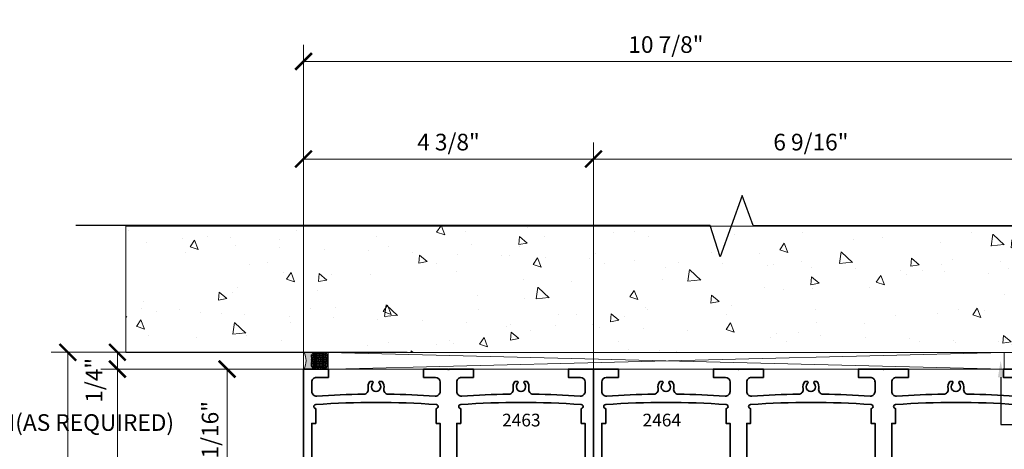
# Model space of a CAD drawing. Units: inches. Extents: x 10746 to 24807, y -8811 to -3137.
# Drawn here: x 11037 to 11052, y -3515 to -3508 of the extents above; entities that cross this region are included whole.
import ezdxf
from ezdxf import colors
from ezdxf.entities.mleader import LeaderData, LeaderLine
from ezdxf.math import Vec2, Vec3

# ---------------------------------------------------------------- set-up
doc = ezdxf.new("R2010")
doc.units = ezdxf.units.IN
doc.header["$LTSCALE"] = 0.5
doc.header["$MEASUREMENT"] = 0
doc.header["$PDSIZE"] = 1
doc.layers.get('Defpoints').update_dxf_attribs({"color": 251, "lineweight": 0})
for name, color, linetype, lineweight in [('By Others', 8, 'Continuous', 5), ('Dimensions', 7, 'Continuous', 13), ('PRLFrame', 134, 'Continuous', 35), ('PRLSetting', 6, 'Continuous', 20), ('Symbols', 6, 'Continuous', 30), ('Text', 252, 'Continuous', 30)]:
    doc.layers.add(name, color=color, linetype=linetype, lineweight=lineweight)
doc.styles.get("Standard").update_dxf_attribs({"font": 'arial.ttf'})
doc.dimstyles.new('PRL$0', dxfattribs={"dimtxt": 0.125, "dimasz": 0.125, "dimexe": 0.125, "dimexo": 0.0625, "dimgap": 0.0625, "dimtad": 1, "dimdec": 4, "dimzin": 3, "dimdsep": 46, "dimlunit": 4, "dimtxsty": 'Standard', "dimblk": 'ARCHTICK', "dimcen": 0, "dimclrd": 256, "dimclre": 256, "dimclrt": 256, "dimazin": 0, "dimtfac": 1, "dimtdec": 4, "dimtofl": 0, "dimtmove": 0, "dimatfit": 3, "dimfxl": 0.125, "dimtfill": 1, "dimfrac": 2, "dimtolj": 1, "dimtzin": 0, "dimlwd": -1, "dimlwe": -1, "dimarcsym": 0})

# ---------------------------------------------------------------- blocks, each defined once
blk = doc.blocks.new('_ArchTick')
at = {"color": 0, "linetype": 'ByBlock', "const_width": 0.15}
blk.add_lwpolyline([(-0.5, -0.5), (0.5, 0.5)], dxfattribs=at)
blk = doc.blocks.new('_Open')
at = {"color": 0, "linetype": 'ByBlock', "lineweight": -2}
for p, q in [((-1, 0.1666666666666667), (0, 0)), ((-1, -0.1666666666666667), (0, 0)), ((0, 0), (-1, 0))]:
    blk.add_line(p, q, dxfattribs=at)
blk = doc.blocks.new('*D52')
at = {"layer": 'Defpoints', "color": 0, "transparency": 16777216}
for p in [(11041.26871321363, -3513.31849616725), (11037.71629327856, -3527.077061950568), (11038.47473231813, -3527.077061950568)]:
    blk.add_point(p, dxfattribs=at)
at = {"layer": 'Dimensions', "transparency": 16777216}
for p, q in [((11041.14371321363, -3513.31849616725), (11037.46629327856, -3513.31849616725)), ((11037.71629327856, -3513.31849616725), (11037.71629327856, -3526.827061950568))]:
    blk.add_line(p, q, dxfattribs=at)
at = {"layer": 'Dimensions', "transparency": 16777216, "xscale": 0.25, "yscale": 0.25, "zscale": 0.25}
for name, p, rotation in [('_ArchTick', (11037.71629327856, -3513.31849616725), 90), ('_Open', (11037.71629327856, -3527.077061950568), 270)]:
    blk.add_blockref(name, p, dxfattribs=dict(at, rotation=rotation))
at = {"layer": 'Dimensions', "transparency": 16777216, "insert": (11037.46194471103, -3520.072779058914), "char_height": 0.25, "attachment_point": 5, "rotation": 90, "bg_fill": 3, "box_fill_scale": 1.25, "bg_fill_color": 256, "bg_fill_true_color": 13158600, "bg_fill_transparency": 0}
blk.add_mtext('\\A1;ROUGH OPENING', dxfattribs=at)
blk = doc.blocks.new('Dynblock-Sealant3')
at = {"layer": 'PRLSetting', "lineweight": -3}
h = blk.add_hatch(dxfattribs=at)
h.set_pattern_fill('HONEY', color=256, scale=0.1666666666666666)
h.set_pattern_definition([(0, (0, 0), (0.03124999999999999, 0.0180421959121758), [0.02083333333333333, -0.04166666666666666]), (120, (0, 0), (-0.03124999999999998, 0.0180421959121758), [0.02083333333333332, -0.04166666666666664]), (59.99999999999999, (0, 0), (6.938893903907228e-18, 0.03608439182435161), [-0.04166666666666665, 0.02083333333333333])])
h.paths.add_polyline_path([(-0.1583744156338251, 0.2877946912706195, 0.197622861483537), (-0.16362861724856, 0.3109811814396535, 0.1781934081232639), (-0.2561978488301974, 0.375), (-0.4310222997784909, 0.375, 0.09541692369056783), (-0.4671145600077522, 0.3680490913411654, 0.3205653304227348), (-0.5389970698695228, 0.2585547271251669, 0.1070890218518376), (-0.5323692901004599, 0.2329292479413344, -0.2200532177392305), (-0.5286103470211716, 0.1199428811040467, 0.1971983640054528), (-0.5291107394211454, 0.07249129028127838, 0.2294187004762123), (-0.449864203179459, 0), (-0.2402519359384314, 0, 0.3435090603726153), (-0.1562500000000002, 0.113382104053017, -0.0900193469034897)])
at = {"layer": 'PRLSetting'}
h = blk.add_hatch(color=256, dxfattribs=at)
edge = h.paths.add_edge_path()
edge.add_line((0, 0.375), (-0.2561978488290507, 0.375))
edge.add_arc((-0.2968777799687814, 0.2172425456155906), 0.1629179892196556, 35.125767951114085, 75.54049043261023, ccw=False)
edge.add_arc((-0.189187712072453, 0.2930007706581819), 0.0312499999999845, -9.589877105315225, 35.125767951116984, ccw=False)
edge.add_arc((0.3231379503013159, 0.2064404742977786), 0.4883366330377227, 170.4101228946807, 190.9855794753516)
edge.add_arc((-0.2710315728108981, 0.1106123631234368), 0.1148149856163851, -74.4499340415818, 1.3823096407652997, ccw=False)
edge.add_line((-0.2402519359347934, 0), (3.810285420513537e-13, 0))
edge.add_arc((0.3731777901703026, 0.1875), 0.4176337068263481, 153.3231490947053, 206.6768509051579, ccw=False)
blk.add_lwpolyline([(-0.5323692901001777, 0.2329292479407741, -0.1073450320601699), (-0.5389995510668086, 0.2586179536283453, -0.3204104769671941), (-0.467114560007758, 0.3680490913411631, -0.09541692369342575), (-0.4310222997773963, 0.375), (-0.2561978488301975, 0.375, -0.1781934081275193), (-0.1636286172470136, 0.3109811814374552, -0.1976228614784485), (-0.1583744156341709, 0.2877946912685729, 0.09001934690241879), (-0.15625, 0.1133821040530165, -0.3435090603726143), (-0.2402519359384314, 0), (-0.4498642031794589, 0, -0.2294187004830065), (-0.5291107394223218, 0.0724912902842334, -0.1971983639969396), (-0.5286103470207308, 0.1199428811050893, 0.2200532177358061)], format="xyb", close=True, dxfattribs=at)
blk.add_arc((0.3731777901703026, 0.1875), 0.4176337068251677, 153.3231490946955, 206.6768509053045, dxfattribs=at)
blk = doc.blocks.new('*D54')
at = {"layer": 'Defpoints', "color": 0, "transparency": 16777216}
for p in [(11041.25871321363, -3508.952442368958), (11041.25871321363, -3513.887226592426), (11052.15029535247, -3514.049571031759)]:
    blk.add_point(p, dxfattribs=at)
at = {"layer": 'Dimensions', "transparency": 16777216}
for p, q in [((11041.25871321363, -3513.762226592426), (11041.25871321363, -3508.702442368958)), ((11052.15029535247, -3513.924571031759), (11052.15029535247, -3508.702442368958)), ((11052.15029535247, -3508.952442368958), (11041.25871321363, -3508.952442368958))]:
    blk.add_line(p, q, dxfattribs=at)
at = {"layer": 'Dimensions', "transparency": 16777216, "xscale": 0.25, "yscale": 0.25, "zscale": 0.25, "rotation": 180}
blk.add_blockref('_ArchTick', (11041.25871321363, -3508.952442368958), dxfattribs=at)
at = {"layer": 'Dimensions', "transparency": 16777216, "xscale": 0.25, "yscale": 0.25, "zscale": 0.25}
blk.add_blockref('_ArchTick', (11052.15029535247, -3508.952442368958), dxfattribs=at)
at = {"layer": 'Dimensions', "transparency": 16777216, "insert": (11046.70450428305, -3508.698179067458), "char_height": 0.25, "attachment_point": 5, "bg_fill": 3, "box_fill_scale": 1.25, "bg_fill_color": 256, "bg_fill_true_color": 13158600, "bg_fill_transparency": 0}
blk.add_mtext('\\A1;10 7/8"', dxfattribs=at)
blk = doc.blocks.new('*D55')
at = {"layer": 'Defpoints', "color": 0, "transparency": 16777216}
for p in [(11041.25871321363, -3510.417119187739), (11041.25871321363, -3513.887226592426), (11045.61534606917, -3514.049571031759)]:
    blk.add_point(p, dxfattribs=at)
at = {"layer": 'Dimensions', "transparency": 16777216}
for p, q in [((11041.25871321363, -3513.762226592426), (11041.25871321363, -3510.167119187739)), ((11045.61534606917, -3513.924571031759), (11045.61534606917, -3510.167119187739)), ((11045.61534606917, -3510.417119187739), (11041.25871321363, -3510.417119187739))]:
    blk.add_line(p, q, dxfattribs=at)
at = {"layer": 'Dimensions', "transparency": 16777216, "xscale": 0.25, "yscale": 0.25, "zscale": 0.25, "rotation": 180}
blk.add_blockref('_ArchTick', (11041.25871321363, -3510.417119187739), dxfattribs=at)
at = {"layer": 'Dimensions', "transparency": 16777216, "xscale": 0.25, "yscale": 0.25, "zscale": 0.25}
blk.add_blockref('_ArchTick', (11045.61534606917, -3510.417119187739), dxfattribs=at)
at = {"layer": 'Dimensions', "transparency": 16777216, "insert": (11043.4370296414, -3510.162770620209), "char_height": 0.25, "attachment_point": 5, "bg_fill": 3, "box_fill_scale": 1.25, "bg_fill_color": 256, "bg_fill_true_color": 13158600, "bg_fill_transparency": 0}
blk.add_mtext('\\A1;4 3/8"', dxfattribs=at)
blk = doc.blocks.new('*D56')
at = {"layer": 'Defpoints', "color": 0, "transparency": 16777216}
for p in [(11045.61534606917, -3510.417119187739), (11045.61534606917, -3513.887226592426), (11052.15029535247, -3514.049571031759)]:
    blk.add_point(p, dxfattribs=at)
at = {"layer": 'Dimensions', "transparency": 16777216}
for p, q in [((11045.61534606917, -3513.762226592426), (11045.61534606917, -3510.167119187739)), ((11052.15029535247, -3513.924571031759), (11052.15029535247, -3510.167119187739)), ((11052.15029535247, -3510.417119187739), (11045.61534606917, -3510.417119187739))]:
    blk.add_line(p, q, dxfattribs=at)
at = {"layer": 'Dimensions', "transparency": 16777216, "xscale": 0.25, "yscale": 0.25, "zscale": 0.25, "rotation": 180}
blk.add_blockref('_ArchTick', (11045.61534606917, -3510.417119187739), dxfattribs=at)
at = {"layer": 'Dimensions', "transparency": 16777216, "xscale": 0.25, "yscale": 0.25, "zscale": 0.25}
blk.add_blockref('_ArchTick', (11052.15029535247, -3510.417119187739), dxfattribs=at)
at = {"layer": 'Dimensions', "transparency": 16777216, "insert": (11048.88282071082, -3510.162855886239), "char_height": 0.25, "attachment_point": 5, "bg_fill": 3, "box_fill_scale": 1.25, "bg_fill_color": 256, "bg_fill_true_color": 13158600, "bg_fill_transparency": 0}
blk.add_mtext('\\A1;6 9/16"', dxfattribs=at)
blk = doc.blocks.new('*D57')
at = {"layer": 'Defpoints', "color": 0, "transparency": 16777216}
for p in [(11042.94159066976, -3513.318496167251), (11038.46211237556, -3513.569809727379), (11042.94159066977, -3513.569809727379)]:
    blk.add_point(p, dxfattribs=at)
at = {"layer": 'Dimensions', "transparency": 16777216}
for p, q in [((11042.81659066976, -3513.318496167251), (11038.21211237556, -3513.318496167251)), ((11038.46211237556, -3513.318496167251), (11038.46211237556, -3513.569809727379)), ((11042.81659066977, -3513.569809727379), (11038.21211237556, -3513.569809727379))]:
    blk.add_line(p, q, dxfattribs=at)
at = {"layer": 'Dimensions', "transparency": 16777216, "insert": (11038.11032256208, -3513.739545733268), "char_height": 0.25, "attachment_point": 5, "rotation": 90, "bg_fill": 3, "box_fill_scale": 1.25, "bg_fill_color": 256, "bg_fill_true_color": 13158600, "bg_fill_transparency": 0}
blk.add_mtext('\\A1;1/4"', dxfattribs=at)
at = {"layer": 'Dimensions', "transparency": 16777216, "xscale": 0.25, "yscale": 0.25, "zscale": 0.25}
for p, rotation in [((11038.46211237556, -3513.318496167251), 90), ((11038.46211237556, -3513.569809727379), 270)]:
    blk.add_blockref('_ArchTick', p, dxfattribs=dict(at, rotation=rotation))
blk = doc.blocks.new('*D58')
at = {"layer": 'Defpoints', "color": 0, "transparency": 16777216}
for p in [(11042.94159066977, -3513.569809727379), (11038.46211237556, -3527.07706195057), (11041.22763685721, -3527.07706195057)]:
    blk.add_point(p, dxfattribs=at)
at = {"layer": 'Dimensions', "transparency": 16777216}
for p, q in [((11042.81659066977, -3513.569809727379), (11038.21211237556, -3513.569809727379)), ((11038.46211237556, -3513.569809727379), (11038.46211237556, -3526.82706195057))]:
    blk.add_line(p, q, dxfattribs=at)
at = {"layer": 'Dimensions', "transparency": 16777216, "xscale": 0.25, "yscale": 0.25, "zscale": 0.25}
for name, p, rotation in [('_ArchTick', (11038.46211237556, -3513.569809727379), 90), ('_Open', (11038.46211237556, -3527.07706195057), 270)]:
    blk.add_blockref(name, p, dxfattribs=dict(at, rotation=rotation))
at = {"layer": 'Dimensions', "transparency": 16777216, "insert": (11038.20776380802, -3520.198435838973), "char_height": 0.25, "attachment_point": 5, "rotation": 90, "bg_fill": 3, "box_fill_scale": 1.25, "bg_fill_color": 256, "bg_fill_true_color": 13158600, "bg_fill_transparency": 0}
blk.add_mtext('\\A1;NET FRAME DIMENSION', dxfattribs=at)
blk = doc.blocks.new('*D59')
at = {"layer": 'Defpoints', "color": 0, "transparency": 16777216}
for p in [(11043.1971873209, -3513.569809727377), (11040.10916757421, -3515.659739469123), (11041.25871321363, -3515.659739469123)]:
    blk.add_point(p, dxfattribs=at)
at = {"layer": 'Dimensions', "transparency": 16777216}
for p, q in [((11043.0721873209, -3513.569809727377), (11039.85916757421, -3513.569809727377)), ((11040.10916757421, -3513.569809727377), (11040.10916757421, -3515.659739469123)), ((11041.13371321363, -3515.659739469123), (11039.85916757421, -3515.659739469123))]:
    blk.add_line(p, q, dxfattribs=at)
at = {"layer": 'Dimensions', "transparency": 16777216, "xscale": 0.25, "yscale": 0.25, "zscale": 0.25}
for p, rotation in [((11040.10916757421, -3513.569809727377), 90), ((11040.10916757421, -3515.659739469123), 270)]:
    blk.add_blockref('_ArchTick', p, dxfattribs=dict(at, rotation=rotation))
at = {"layer": 'Dimensions', "transparency": 16777216, "insert": (11039.85490427271, -3514.614774598248), "char_height": 0.25, "attachment_point": 5, "rotation": 90, "bg_fill": 3, "box_fill_scale": 1.25, "bg_fill_color": 256, "bg_fill_true_color": 13158600, "bg_fill_transparency": 0}
blk.add_mtext('\\A1;2 1/16"', dxfattribs=at)

msp = doc.modelspace()

# ---------------------------------------------------------------- hatches: boundary and pattern name
at = {"layer": 'By Others'}
h = msp.add_hatch(dxfattribs=at)
h.set_pattern_fill('AR-CONC', color=256, scale=0.2, angle=-90.00000000000001)
h.set_pattern_definition([(320, (15452.987083502, 8880.492482574446), (-0.1255042699651905, -1.434520365201507), [0.15, -1.65]), (265, (15452.987083502, 8880.492482574446), (1.504384267400024, 0.2775026672259998), [0.12, -1.32]), (10.45144445999999, (15452.976624814, 8880.372939212448), (1.378879981937259, -1.157017693454224), [0.1274803839999999, -1.402284223999999]), (316.1842, (15453.387083502, 8880.492482574446), (-0.3310385615861535, -2.134482661343145), [0.225, -2.475]), (6.635635489999989, (15453.359496888, 8880.314609084446), (1.948237201549101, -1.869323891348457), [0.191220684, -2.10342752]), (261.1841639899999, (15453.387083502, 8880.492482574446), (1.94823720053998, -1.869323890109547), [0.18, -1.980000002]), (291, (15453.287083502, 8880.292482574445), (-0.8052377813306779, -1.193814104236923), [0.15, -1.65]), (236, (15453.287083502, 8880.292482574445), (1.450300090093706, -0.4866306638431637), [0.12, -1.32]), (341.4514447399999, (15453.219980354, 8880.192998066446), (0.6450623056127074, -1.680444753459942), [0.12748038, -1.402284224]), (307.5, (15452.987083502, 8880.492482574446), (0.6657877076626231, -0.02431971063458146), [0, -1.303999999999995, 0, -1.339999999999995, 0, -1.324999999999995]), (277.5, (15452.987083502, 8880.492482574446), (0.7888234237647204, -0.5261390748842973), [0, -0.7639999999999999, 0, -1.274, 0, -0.5049999999999999]), (237.5, (15452.987083502, 8880.938482574446), (-0.04510974346875971, -1.067644872344818), [0, -0.5, 0, -1.56, 0, -2.07]), (227.5, (15452.987083502, 8881.138482574446), (0.2002099646646353, -1.166372338684772), [0, -0.65, 0, -1.036, 0, -1.47])])
h.paths.add_polyline_path([(11054.17322346153, -3511.424841724391), (11054.17322346153, -3513.319809727377), (11038.58880702946, -3513.319809727377), (11038.58880702946, -3511.424841724391)])

# ---------------------------------------------------------------- linework, layer by layer
msp.add_lwpolyline([(11054.17322346153, -3511.424841724391), (11054.17322346153, -3513.319809727377), (11038.58880702946, -3513.319809727377), (11038.58880702946, -3511.424841724391)], close=True, dxfattribs=at)
at = {"layer": 'PRLSetting'}
for p, q in [((11051.78906982426, -3513.56986165913), (11041.62384614385, -3513.319861659128)), ((11041.69618282737, -3513.56986165913), (11051.78906982426, -3513.319809727377))]:
    msp.add_line(p, q, dxfattribs=at)
msp.add_lwpolyline([(11051.78906982426, -3513.56986165913), (11051.78906982426, -3513.319861659128), (11041.62873921785, -3513.319861659128), (11041.62873921785, -3513.56986165913)], close=True, dxfattribs=at)
at = {"layer": 'Symbols'}
msp.add_lwpolyline([(11055.91635402368, -3511.424841724391), (11048.01612301955, -3511.414406401225), (11047.84932184491, -3510.962762355915), (11047.51714959877, -3511.886921092866), (11047.37144304942, -3511.414406401225), (11037.83934942052, -3511.414406401225)], dxfattribs=at)

# ---------------------------------------------------------------- texts
at = {"layer": 'Text', "lineweight": -3}
for s, p in [('2463', (11044.24250885957, -3514.431799788371)), ('2464', (11046.35327999711, -3514.431799788371))]:
    msp.add_text(s, height=0.1910968739306079, dxfattribs=at).set_placement(p)

# ---------------------------------------------------------------- leaders
at = {"layer": 'Text'}
ml = msp.add_multileader_mtext('Standard', dxfattribs=at)
ml.set_content('{\\f@Arial Unicode MS|b0|i0|c0|p34;SUBSTRATE AS\\PREQUIRED}', color=256)
ml.set_leader_properties()
ml.build(insert=Vec2(0, 0))
ml.multileader.update_dxf_attribs({"dogleg_length": 3.023383020733533, "arrow_head_size": 0.25, "scale": 2})
ctx = ml.context
ctx.base_point, ctx.scale, ctx.char_height, ctx.arrow_head_size, ctx.landing_gap_size, ctx.plane_origin = Vec3(11033.80612939003, -3512.293871121119), 2, 0.25, 0.25, 0.125, Vec3(11034.33212892402, -3513.791105138877)
notes = []
notes.append((ctx, [(0, (1, 1, 0), (11032.558932141, -3512.293871121119), (1, 0), 1.247197249036701, [(0, [(11031.91383576981, -3512.294163160644)], 0, [])])]))
ctx.mtext.insert, ctx.mtext.width, ctx.mtext.defined_height, ctx.mtext.flow_direction = Vec3(11033.93112939003, -3512.159065527668), 7.846600085882528, 0.8958457199880316, 5
ml = msp.add_multileader_mtext('Standard', dxfattribs=at)
ml.set_content('{\\f@Arial Unicode MS|b0|i0|c0|p34;SEALANT & BACKER ROD / SHIM(AS REQUIRED)}', color=256)
ml.set_leader_properties()
ml.build(insert=Vec2(0, 0))
ml.multileader.update_dxf_attribs({"dogleg_length": 0.2039590759959961, "arrow_head_size": 0.25, "scale": 2})
ctx = ml.context
ctx.base_point, ctx.scale, ctx.char_height, ctx.arrow_head_size, ctx.landing_gap_size, ctx.plane_origin = Vec3(11031.7800561573, -3514.402145226682), 2, 0.25, 0.25, 0.125, Vec3(11031.37247016892, -3516.717357322348)
notes.append((ctx, [(0, (1, 1, 0), (11030.42272731032, -3514.402145226682), (1, 0), 1.357328846985268, [(0, [(11030.42229155578, -3513.443361911563)], 0, [])])]))
ctx.mtext.insert, ctx.mtext.width, ctx.mtext.flow_direction = Vec3(11031.9050561573, -3514.248325308538), 4.993643671541577, 5
for ctx, leaders in notes:
    for number, flags, end, landing, length, lines in leaders:
        leader = LeaderData()
        leader.index, (leader.has_last_leader_line, leader.has_dogleg_vector, leader.attachment_direction) = number, flags
        leader.last_leader_point, leader.dogleg_vector, leader.dogleg_length = Vec3(end), Vec3(landing), length
        for number, points, colour, breaks in lines:
            line = LeaderLine()
            line.index, line.vertices, line.color, line.breaks = number, Vec3.list(points), colors.encode_raw_color(colour), breaks
            leader.lines.append(line)
        ctx.leaders.append(leader)

# ---------------------------------------------------------------- next in the draw order: dimensions: what is measured, and where the dimension line sits
at = {"layer": 'Dimensions'}
dim = msp.add_linear_dim(base=(11037.71629327856, -3527.077061950568), p1=(11041.26871321363, -3513.31849616725), p2=(11038.47473231813, -3527.077061950568), angle=270, text='ROUGH OPENING', dimstyle='PRL$0', override={"dimblk1": 'ArchTick', "dimblk2": 'Open', "dimsah": 1, "dimse2": 1}, dxfattribs=at)
dim.commit()
dim.dimension.update_dxf_attribs({"geometry": '*D52', "text_midpoint": (11037.71629327856, -3520.072779058914), "dimtype": 160})

# ---------------------------------------------------------------- next in the draw order: block references
at = {"layer": 'PRLSetting', "xscale": -0.6701694936796081, "yscale": 0.6701694936796081, "zscale": 0.6701694936796081}
msp.add_blockref('Dynblock-Sealant3', (11041.26769540323, -3513.56986165913), dxfattribs=at)

# ---------------------------------------------------------------- next in the draw order: dimensions: what is measured, and where the dimension line sits
at = {"layer": 'Dimensions'}
dim = msp.add_linear_dim(base=(11041.25871321363, -3508.952442368958), p1=(11052.15029535247, -3514.049571031759), p2=(11041.25871321363, -3513.887226592426), dimstyle='PRL$0', dxfattribs=at)
dim.commit()
dim.dimension.update_dxf_attribs({"geometry": '*D54', "text_midpoint": (11046.70450428305, -3508.698179067458)})

# ---------------------------------------------------------------- next in the draw order: linework, layer by layer
at = {"layer": 'PRLFrame'}
for points in [[(11041.25871321363, -3515.659739469124), (11041.25871321363, -3513.579809727381, -0.4142135623730523), (11041.26871321363, -3513.569809727381), (11041.63371321363, -3513.569809727381), (11041.63371321363, -3513.694809727381), (11041.45372220132, -3513.694809727381, 0.4142135623730734), (11041.38372220132, -3513.764809727382), (11041.38372220132, -3513.90658572855, 0.4338540868403902), (11041.45837994284, -3513.976430595533, -0.01320501484370688), (11042.16366403096, -3513.948077114276, 0.4741698050663934), (11042.23110244978, -3513.863213856158, -0.236203093706985), (11042.25765414695, -3513.759161925461), (11042.30115966099, -3513.759161925466, -0.3382016006016078), (11042.29779184737, -3513.789323332308, 2.341209861848206), (11042.39893551318, -3513.789323332308, -0.3382016006016083), (11042.39556769955, -3513.759161925466), (11042.4390732136, -3513.759161925461, -0.2362282248010637), (11042.46562248317, -3513.863225020691, 0.4741698050663437), (11042.53305282169, -3513.948094699356, -0.0131812077591798), (11043.23706445979, -3513.976430595533, 0.433854086840352), (11043.31172220132, -3513.90658572855), (11043.31172220132, -3513.764809727382, 0.4142135623730988), (11043.24172220132, -3513.694809727381), (11043.0620296414, -3513.694809727381), (11043.0620296414, -3513.569809727381), (11043.4270296414, -3513.569809727381, -0.414213562368784), (11043.4370296414, -3513.579809727381, -0.4142135623770684), (11043.4470296414, -3513.569809727381), (11043.8120296414, -3513.569809727381), (11043.8120296414, -3513.694809727381), (11043.63203862908, -3513.694809727381, 0.414213562373073), (11043.56203862908, -3513.76480972738), (11043.56203862908, -3513.906585728549, 0.4338540868403905), (11043.63669637061, -3513.976430595533, -0.01320501484370688), (11044.34198045873, -3513.948077114276, 0.4741698050663923), (11044.40941887754, -3513.863213856158, -0.2362030937069849), (11044.43597057471, -3513.759161925461), (11044.47947608876, -3513.759161925466, -0.3382016006016085), (11044.47610827514, -3513.789323332308, 2.341209861848199), (11044.57725194094, -3513.789323332308, -0.3382016006016079), (11044.57388412732, -3513.759161925466), (11044.61738964137, -3513.759161925461, -0.2362282248010637), (11044.64393891094, -3513.863225020691, 0.4741698050663434), (11044.71136924946, -3513.948094699354, -0.0131812077591798), (11045.41538088756, -3513.976430595533, 0.433854086840352), (11045.49003862908, -3513.906585728549), (11045.49003862908, -3513.76480972738, 0.4142135623730988), (11045.42003862908, -3513.694809727381), (11045.24034606917, -3513.694809727381), (11045.24034606917, -3513.569809727381), (11045.60534606917, -3513.569809727381, -0.4142135623731356), (11045.61534606917, -3513.579809727381), (11045.61534606917, -3515.659739469124)], [(11043.31172220132, -3515.167739469124), (11043.31172220132, -3514.387233392598), (11043.25272220132, -3514.387233392598), (11043.25272220132, -3514.162774254884, 0.9423752657699254), (11043.25477252619, -3514.102914882708, 0.03425379650274804), (11041.44272220131, -3514.102774254884, 1), (11041.44272220131, -3514.162774254884), (11041.44272220131, -3514.387233392598), (11041.38372220132, -3514.387233392598), (11041.38372220132, -3515.167739469124)], [(11045.49003862908, -3515.167739469124), (11045.49003862908, -3514.387233392598), (11045.43103862908, -3514.387233392598), (11045.43103862908, -3514.162774254884, 0.9423752657699254), (11045.43308895396, -3514.102914882707, 0.0342537965027481), (11043.62103862908, -3514.102774254884, 1), (11043.62103862908, -3514.162774254884), (11043.62103862908, -3514.387233392598), (11043.56203862908, -3514.387233392598), (11043.56203862908, -3515.167739469124)]]:
    msp.add_lwpolyline(points, format="xyb", dxfattribs=at)

# ---------------------------------------------------------------- next in the draw order: dimensions: what is measured, and where the dimension line sits
at = {"layer": 'Dimensions'}
dim = msp.add_linear_dim(base=(11041.25871321363, -3510.417119187739), p1=(11045.61534606917, -3514.049571031759), p2=(11041.25871321363, -3513.887226592426), dimstyle='PRL$0', dxfattribs=at)
dim.commit()
dim.dimension.update_dxf_attribs({"geometry": '*D55', "text_midpoint": (11043.4370296414, -3510.162770620209)})

# ---------------------------------------------------------------- next in the draw order: dimensions: what is measured, and where the dimension line sits
dim = msp.add_linear_dim(base=(11045.61534606917, -3510.417119187739), p1=(11052.15029535247, -3514.049571031759), p2=(11045.61534606917, -3513.887226592426), dimstyle='PRL$0', dxfattribs=at)
dim.commit()
dim.dimension.update_dxf_attribs({"geometry": '*D56', "text_midpoint": (11048.88282071082, -3510.162855886239)})
dim = msp.add_linear_dim(base=(11038.46211237556, -3513.569809727379), p1=(11042.94159066976, -3513.318496167251), p2=(11042.94159066977, -3513.569809727379), angle=90, dimstyle='PRL$0', dxfattribs=at)
dim.commit()
dim.dimension.update_dxf_attribs({"geometry": '*D57', "text_midpoint": (11038.36458586358, -3513.739545733268), "dimtype": 160})

# ---------------------------------------------------------------- next in the draw order: linework, layer by layer
at = {"layer": 'PRLFrame'}
for points in [[(11045.61534606917, -3515.659739469124), (11045.61534606917, -3513.579809727381, -0.4142135623730523), (11045.62534606917, -3513.569809727383), (11045.99034606917, -3513.569809727383), (11045.99034606917, -3513.694809727383), (11045.81035505685, -3513.694809727383, 0.4142135623730733), (11045.74035505685, -3513.764809727382), (11045.74035505685, -3513.90658572855, 0.4338540868403921), (11045.81501279838, -3513.976430595533, -0.01320501484370687), (11046.5202968865, -3513.948077114276, 0.4741698050663922), (11046.58773530531, -3513.863213856158, -0.2362030937069851), (11046.61428700248, -3513.759161925461), (11046.65779251653, -3513.759161925468, -0.338201600601609), (11046.6544247029, -3513.789323332308, 2.341209861848214), (11046.75556836871, -3513.789323332308, -0.3382016006016076), (11046.75220055508, -3513.759161925468), (11046.79570606913, -3513.759161925461, -0.2362282248010637), (11046.8222553387, -3513.863225020691, 0.4741698050663444), (11046.88968567723, -3513.948094699356, -0.01318120775917979), (11047.59369731533, -3513.976430595533, 0.433854086840352), (11047.66835505685, -3513.90658572855), (11047.66835505685, -3513.764809727382, 0.4142135623730988), (11047.59835505685, -3513.694809727383), (11047.41866249693, -3513.694809727383), (11047.41866249693, -3513.569809727383), (11047.78366249693, -3513.569809727383, -0.4142135623710755), (11047.79366249693, -3513.579809727381, -0.4142135623748342), (11047.80366249693, -3513.569809727381), (11048.16866249693, -3513.569809727381), (11048.16866249693, -3513.694809727381), (11047.98867148462, -3513.694809727381, 0.4142135623730733), (11047.91867148462, -3513.764809727382), (11047.91867148462, -3513.90658572855, 0.4338540868403912), (11047.99332922614, -3513.976430595533, -0.01320501484370687), (11048.69861331427, -3513.948077114276, 0.4741698050663931), (11048.76605173308, -3513.863213856158, -0.2362030937069847), (11048.79260343025, -3513.759161925461), (11048.8361089443, -3513.759161925466, -0.3382016006016084), (11048.83274113067, -3513.789323332308, 2.341209861848203), (11048.93388479648, -3513.789323332308, -0.3382016006016079), (11048.93051698285, -3513.759161925466), (11048.9740224969, -3513.759161925461, -0.2362282248010636), (11049.00057176647, -3513.863225020691, 0.4741698050663437), (11049.068002105, -3513.948094699356, -0.0131812077591798), (11049.7720137431, -3513.976430595533, 0.433854086840352), (11049.84667148462, -3513.90658572855), (11049.84667148462, -3513.764809727382, 0.4142135623730988), (11049.77667148462, -3513.694809727381), (11049.5969789247, -3513.694809727381), (11049.5969789247, -3513.569809727381), (11049.9619789247, -3513.569809727381, -0.4142135623719063), (11049.9719789247, -3513.579809727381, -0.4142135623738943), (11049.9819789247, -3513.569809727381), (11050.3469789247, -3513.569809727381), (11050.3469789247, -3513.694809727381), (11050.16698791239, -3513.694809727381, 0.4142135623730725), (11050.09698791239, -3513.764809727382), (11050.09698791239, -3513.90658572855, 0.433854086840391), (11050.17164565391, -3513.976430595533, -0.01320501484370687), (11050.87692974203, -3513.948077114276, 0.4741698050663934), (11050.94436816085, -3513.863213856158, -0.236203093706985), (11050.97091985801, -3513.759161925461), (11051.01442537206, -3513.759161925466, -0.3382016006016078), (11051.01105755844, -3513.789323332308, 2.341209861848206), (11051.11220122425, -3513.789323332308, -0.3382016006016083), (11051.10883341062, -3513.759161925466), (11051.15233892467, -3513.759161925461, -0.2362282248010637), (11051.17888819424, -3513.863225020691, 0.4741698050663434), (11051.24631853277, -3513.948094699356, -0.0131812077591798), (11051.95033017086, -3513.976430595533, 0.433854086840351)], [(11051.95498791239, -3513.694809727381), (11051.77529535247, -3513.694809727381), (11051.77529535247, -3513.569809727381), (11052.14029535247, -3513.569809727381, -0.4142135623731356)], [(11047.66835505685, -3515.167739469124), (11047.66835505685, -3514.387233392598), (11047.60935505685, -3514.387233392598), (11047.60935505685, -3514.162774254884, 0.9423752657704018), (11047.61140538173, -3514.102914882708, 0.03425379650274871), (11045.79935505685, -3514.102774254884, 1), (11045.79935505685, -3514.162774254884), (11045.79935505685, -3514.387233392598), (11045.74035505685, -3514.387233392598), (11045.74035505685, -3515.167739469124)], [(11049.84667148462, -3515.167739469124), (11049.84667148462, -3514.387233392598), (11049.78767148462, -3514.387233392598), (11049.78767148462, -3514.162774254884, 0.9423752657699254), (11049.78972180949, -3514.102914882708, 0.03425379650274824), (11047.97767148462, -3514.102774254884, 1), (11047.97767148462, -3514.162774254884), (11047.97767148462, -3514.387233392598), (11047.91867148462, -3514.387233392598), (11047.91867148462, -3515.167739469124)], [(11051.96803823726, -3514.102914882708, 0.03425379650274797), (11050.15598791239, -3514.102774254884, 1), (11050.15598791239, -3514.162774254884), (11050.15598791239, -3514.387233392598), (11050.09698791239, -3514.387233392598), (11050.09698791239, -3515.167739469124)]]:
    msp.add_lwpolyline(points, format="xyb", dxfattribs=at)

# ---------------------------------------------------------------- next in the draw order: dimensions: what is measured, and where the dimension line sits
at = {"layer": 'Dimensions'}
dim = msp.add_linear_dim(base=(11038.46211237556, -3527.07706195057), p1=(11042.94159066977, -3513.569809727379), p2=(11041.22763685721, -3527.07706195057), angle=270, text='NET FRAME DIMENSION', dimstyle='PRL$0', override={"dimblk1": 'ArchTick', "dimblk2": 'Open', "dimsah": 1, "dimse2": 1}, dxfattribs=at)
dim.commit()
dim.dimension.update_dxf_attribs({"geometry": '*D58', "text_midpoint": (11038.20776380802, -3520.198435838973)})

# ---------------------------------------------------------------- next in the draw order: leaders
at = {"layer": 'Text'}
ml = msp.add_multileader_mtext('Standard', dxfattribs=at)
ml.set_content('{\\f@Arial Unicode MS|b0|i0|c0|p34;SEALANT & BACKER ROD / SHIM(AS REQUIRED)}', color=256)
ml.set_leader_properties()
ml.build(insert=Vec2(0, 0))
ml.multileader.update_dxf_attribs({"dogleg_length": 0.2039590759959961, "arrow_head_size": 0.25, "scale": 2})
ctx = ml.context
ctx.base_point, ctx.scale, ctx.char_height, ctx.arrow_head_size, ctx.landing_gap_size, ctx.plane_origin = Vec3(11053.09276777725, -3514.402145226682), 2, 0.25, 0.25, 0.125, Vec3(11052.68518178887, -3516.717357322348)
notes = []
notes.append((ctx, [(0, (1, 1, 0), (11051.73543893027, -3514.402145226682), (1, 0), 1.357328846985268, [(0, [(11051.73500317573, -3513.443361911563)], 0, [])])]))
ctx.mtext.insert, ctx.mtext.width, ctx.mtext.flow_direction = Vec3(11053.21776777725, -3514.248325308538), 4.993643671541577, 5
for ctx, leaders in notes:
    for number, flags, end, landing, length, lines in leaders:
        leader = LeaderData()
        leader.index, (leader.has_last_leader_line, leader.has_dogleg_vector, leader.attachment_direction) = number, flags
        leader.last_leader_point, leader.dogleg_vector, leader.dogleg_length = Vec3(end), Vec3(landing), length
        for number, points, colour, breaks in lines:
            line = LeaderLine()
            line.index, line.vertices, line.color, line.breaks = number, Vec3.list(points), colors.encode_raw_color(colour), breaks
            leader.lines.append(line)
        ctx.leaders.append(leader)

# ---------------------------------------------------------------- next in the draw order: dimensions: what is measured, and where the dimension line sits
at = {"layer": 'Dimensions'}
dim = msp.add_linear_dim(base=(11040.10916757421, -3515.659739469123), p1=(11043.1971873209, -3513.569809727377), p2=(11041.25871321363, -3515.659739469123), angle=90, dimstyle='PRL$0', dxfattribs=at)
dim.commit()
dim.dimension.update_dxf_attribs({"geometry": '*D59', "text_midpoint": (11039.85490427271, -3514.614774598248)})

doc.saveas('drawing.dxf')
